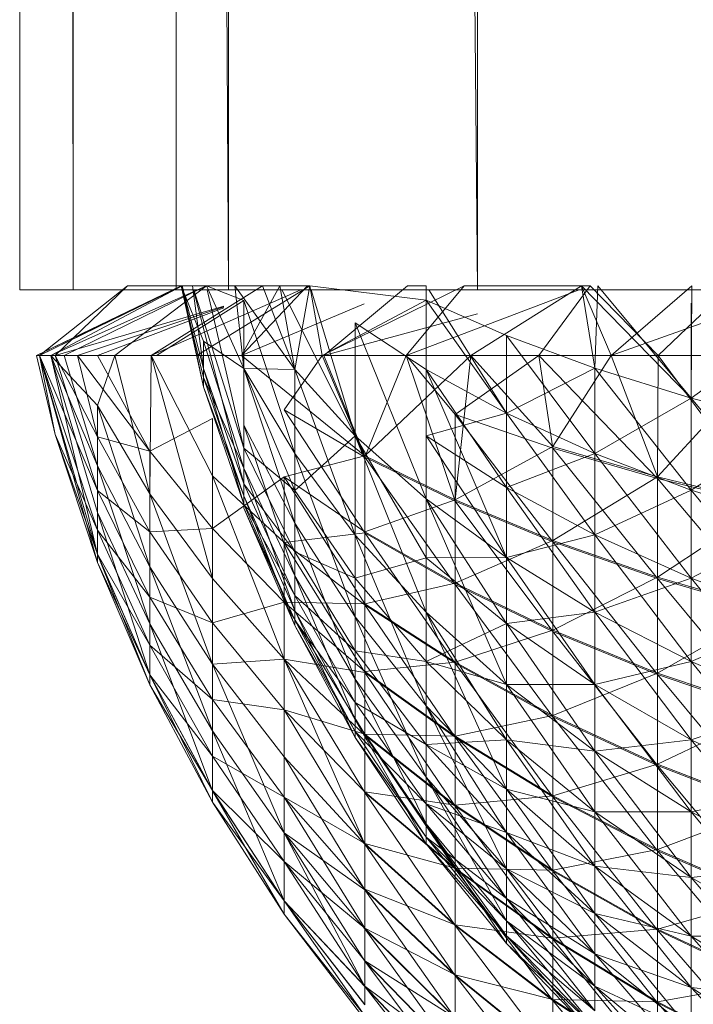
# Model space of a CAD drawing. Units: inches. Extents: x 0 to 6720, y 0 to 4752.
# Drawn here: x 1930 to 1943, y 1838 to 1857 of the extents above; entities that cross this region are included whole.
import ezdxf

# ---------------------------------------------------------------- set-up
doc = ezdxf.new("R2010")
doc.units = ezdxf.units.IN
doc.header["$MEASUREMENT"] = 0

msp = doc.modelspace()

# ---------------------------------------------------------------- linework, layer by layer
at = {"lineweight": 9}
for p, q in [((1930.177, 1890.387), (1930.177, 1852.099)), ((1931.136, 1890.387), (1931.212, 1852.099)), ((1931.212, 1890.387), (1931.212, 1852.099)), ((1933.2, 1890.387), (1933.2, 1852.099)), ((1933.993, 1890.387), (1934.211, 1852.099)), ((1934.211, 1890.387), (1934.211, 1852.099)), ((1938.664, 1890.387), (1939.013, 1852.099)), ((1939.013, 1890.387), (1939.013, 1852.099)), ((1933.293, 1852.178), (1930.502, 1850.836)), ((1933.293, 1852.178), (1930.56, 1850.836)), ((1932.258, 1852.178), (1930.56, 1850.836)), ((1933.316, 1852.178), (1930.56, 1850.836)), ((1933.781, 1852.178), (1930.781, 1850.836)), ((1933.316, 1852.178), (1930.781, 1850.836)), ((1932.258, 1852.178), (1930.863, 1850.836)), ((1933.781, 1852.178), (1931.037, 1850.836)), ((1933.781, 1852.178), (1932.014, 1850.836)), ((1933.293, 1852.178), (1932.258, 1852.178)), ((1934.863, 1852.178), (1932.712, 1850.836)), ((1933.316, 1852.178), (1933.293, 1852.178)), ((1933.723, 1850.228), (1933.293, 1852.178)), ((1933.293, 1852.178), (1933.723, 1851.107)), ((1933.723, 1850.407), (1933.293, 1852.178)), ((1933.723, 1850.583), (1933.316, 1852.178)), ((1933.781, 1852.178), (1933.316, 1852.178)), ((1933.316, 1852.178), (1933.723, 1850.228)), ((1933.514, 1852.178), (1933.723, 1850.583)), ((1933.781, 1852.178), (1933.514, 1852.178)), ((1935.781, 1852.178), (1933.595, 1850.836)), ((1934.502, 1850.581), (1933.781, 1852.178)), ((1934.863, 1852.178), (1933.781, 1852.178)), ((1933.781, 1852.178), (1934.502, 1851.898)), ((1934.502, 1850.581), (1933.781, 1852.178)), ((1934.328, 1852.178), (1934.502, 1850.581)), ((1934.863, 1852.178), (1934.328, 1852.178)), ((1935.49, 1850.561), (1934.328, 1852.178)), ((1935.2, 1852.178), (1934.456, 1850.836)), ((1935.735, 1852.178), (1934.456, 1850.836)), ((1935.781, 1852.178), (1934.863, 1852.178)), ((1934.863, 1852.178), (1935.49, 1850.561)), ((1935.49, 1850.561), (1935.2, 1852.178)), ((1935.781, 1852.178), (1935.49, 1850.561)), ((1938.025, 1851.902), (1935.781, 1852.178)), ((1935.781, 1852.178), (1936.014, 1850.836)), ((1938.758, 1852.178), (1936.014, 1850.836)), ((1937.665, 1852.178), (1936.049, 1850.836)), ((1938.758, 1852.178), (1937.641, 1850.836)), ((1938.025, 1852.178), (1937.665, 1852.178)), ((1938.025, 1850.563), (1938.025, 1852.178)), ((1941.188, 1852.178), (1938.758, 1852.178)), ((1941.025, 1852.178), (1938.886, 1850.836)), ((1941.188, 1852.178), (1940.199, 1850.836)), ((1941.281, 1850.586), (1941.025, 1852.178)), ((1941.025, 1852.178), (1943.141, 1850.01)), ((1941.025, 1852.178), (1941.595, 1850.836)), ((1941.188, 1852.178), (1942.502, 1850.836)), ((1941.281, 1850.586), (1941.339, 1852.178)), ((1941.339, 1852.178), (1943.141, 1850.01)), ((1943.153, 1852.178), (1941.595, 1850.836)), ((1943.909, 1852.178), (1942.502, 1850.836)), ((1943.153, 1852.178), (1943.141, 1850.01)), ((1931.212, 1852.099), (1930.177, 1852.099)), ((1930.177, 1852.099), (1931.212, 1852.099)), ((1933.2, 1852.122), (1930.502, 1850.836)), ((1934.211, 1852.099), (1931.212, 1852.099)), ((1935.602, 1852.099), (1932.712, 1850.836)), ((1934.118, 1852.099), (1933.2, 1852.099)), ((1933.2, 1852.099), (1934.118, 1852.099)), ((1933.534, 1852.099), (1934.502, 1848.355)), ((1933.539, 1852.099), (1934.502, 1849.042)), ((1933.799, 1852.099), (1934.502, 1849.042)), ((1934.118, 1852.099), (1936.828, 1852.099)), ((1939.013, 1852.099), (1934.211, 1852.099)), ((1935.239, 1852.099), (1936.653, 1849.281)), ((1935.805, 1852.099), (1936.653, 1849.281)), ((1940.98, 1852.099), (1937.641, 1850.836)), ((1938.075, 1852.099), (1939.572, 1849.722)), ((1945.246, 1852.099), (1939.013, 1852.099)), ((1945.152, 1852.099), (1941.595, 1850.836)), ((1934.118, 1851.786), (1930.863, 1850.836)), ((1934.118, 1851.771), (1931.293, 1850.836)), ((1934.502, 1851.898), (1932.816, 1850.836)), ((1936.828, 1851.828), (1934.456, 1850.836)), ((1934.502, 1851.898), (1935.49, 1848.94)), ((1934.502, 1850.581), (1934.502, 1851.898)), ((1938.025, 1851.902), (1936.014, 1850.836)), ((1939.572, 1851.217), (1938.025, 1851.902)), ((1938.025, 1851.902), (1939.572, 1849.722)), ((1943.141, 1851.846), (1943.141, 1850.01)), ((1934.118, 1851.754), (1931.677, 1850.836)), ((1939.013, 1851.636), (1936.049, 1850.836)), ((1936.653, 1851.462), (1938.025, 1850.563)), ((1936.653, 1851.462), (1938.025, 1848.068)), ((1936.653, 1851.462), (1936.653, 1849.281)), ((1945.141, 1851.455), (1943.141, 1850.01)), ((1941.281, 1850.586), (1939.572, 1851.217)), ((1939.572, 1851.217), (1939.572, 1849.722)), ((1939.572, 1851.217), (1941.281, 1850.586)), ((1939.572, 1851.217), (1941.281, 1848.944)), ((1939.572, 1851.217), (1939.572, 1849.722)), ((1933.723, 1851.107), (1934.502, 1850.581)), ((1933.723, 1851.107), (1934.502, 1848.662)), ((1933.723, 1850.407), (1933.723, 1851.107)), ((1930.56, 1850.836), (1930.502, 1850.836)), ((1930.502, 1850.836), (1930.863, 1849.307)), ((1930.502, 1850.836), (1930.56, 1850.836)), ((1930.56, 1850.836), (1930.863, 1849.307)), ((1930.863, 1850.836), (1930.56, 1850.836)), ((1930.56, 1850.836), (1931.677, 1848.228)), ((1930.56, 1850.836), (1931.677, 1847.465)), ((1930.56, 1850.836), (1930.781, 1850.836)), ((1930.56, 1850.836), (1930.863, 1849.307)), ((1930.56, 1850.836), (1931.677, 1846.84)), ((1930.56, 1850.836), (1931.677, 1846.996)), ((1930.781, 1850.836), (1931.677, 1848.706)), ((1930.781, 1850.836), (1931.677, 1849.866)), ((1930.781, 1850.836), (1931.677, 1848.706)), ((1931.037, 1850.836), (1930.781, 1850.836)), ((1930.781, 1850.836), (1931.677, 1847.805)), ((1930.781, 1850.836), (1931.677, 1846.996)), ((1930.863, 1850.836), (1931.293, 1850.836)), ((1930.863, 1850.836), (1931.677, 1849.265)), ((1930.863, 1850.836), (1931.677, 1848.228)), ((1932.014, 1850.836), (1931.037, 1850.836)), ((1931.037, 1850.836), (1931.677, 1848.706)), ((1931.677, 1850.836), (1931.293, 1850.836)), ((1931.293, 1850.836), (1932.688, 1848.99)), ((1931.293, 1850.836), (1931.677, 1849.265)), ((1932.014, 1850.836), (1931.677, 1849.866)), ((1931.677, 1850.836), (1932.816, 1850.836)), ((1931.677, 1850.836), (1932.688, 1848.99)), ((1932.014, 1850.836), (1932.712, 1850.836)), ((1932.014, 1850.836), (1932.688, 1848.165)), ((1932.712, 1850.836), (1932.688, 1848.165)), ((1932.712, 1850.836), (1933.595, 1850.836)), ((1932.712, 1850.836), (1933.897, 1848.508)), ((1932.712, 1850.836), (1933.897, 1846.529)), ((1934.456, 1850.836), (1932.816, 1850.836)), ((1933.595, 1850.836), (1936.014, 1850.836)), ((1934.456, 1850.836), (1936.839, 1848.894)), ((1934.456, 1850.836), (1936.049, 1850.836)), ((1936.014, 1850.836), (1935.281, 1849.783)), ((1936.014, 1850.836), (1937.641, 1850.836)), ((1936.014, 1850.836), (1936.839, 1848.871)), ((1938.886, 1850.836), (1936.049, 1850.836)), ((1936.049, 1850.836), (1936.839, 1848.894)), ((1938.886, 1850.836), (1936.839, 1848.894)), ((1937.641, 1850.836), (1936.839, 1848.871)), ((1937.641, 1850.836), (1940.199, 1850.836)), ((1937.641, 1850.836), (1938.583, 1849.694)), ((1937.641, 1850.836), (1938.583, 1848.02)), ((1940.199, 1850.836), (1938.583, 1849.694)), ((1938.886, 1850.836), (1938.583, 1848.046)), ((1941.595, 1850.836), (1938.886, 1850.836)), ((1938.886, 1850.836), (1940.467, 1849.076)), ((1940.199, 1850.836), (1942.502, 1850.836)), ((1940.199, 1850.836), (1940.467, 1849.047)), ((1940.199, 1850.836), (1942.49, 1848.461)), ((1941.595, 1850.836), (1940.467, 1849.076)), ((1944.641, 1850.836), (1941.595, 1850.836)), ((1941.595, 1850.836), (1942.49, 1848.491)), ((1944.641, 1850.836), (1942.49, 1848.491)), ((1942.502, 1850.836), (1942.49, 1848.461)), ((1942.502, 1850.836), (1944.664, 1850.836)), ((1942.502, 1850.836), (1944.641, 1847.939)), ((1933.723, 1850.583), (1934.502, 1847.966)), ((1933.723, 1850.583), (1934.502, 1848.355)), ((1933.723, 1850.583), (1933.723, 1850.228)), ((1934.502, 1850.581), (1935.49, 1848.94)), ((1934.502, 1850.581), (1935.49, 1847.598)), ((1934.502, 1850.581), (1934.502, 1849.491)), ((1935.49, 1850.561), (1934.502, 1850.581)), ((1934.502, 1850.581), (1935.49, 1848.231)), ((1934.502, 1850.581), (1934.502, 1849.042)), ((1935.49, 1850.561), (1936.653, 1849.281)), ((1935.49, 1850.561), (1936.653, 1847.369)), ((1935.49, 1850.561), (1935.49, 1848.94)), ((1935.49, 1850.561), (1936.653, 1849.281)), ((1935.49, 1850.561), (1935.49, 1848.231)), ((1938.025, 1850.563), (1938.025, 1848.068)), ((1938.025, 1850.563), (1939.572, 1849.722)), ((1938.025, 1850.563), (1939.572, 1848.289)), ((1938.025, 1850.563), (1939.572, 1846.932)), ((1941.281, 1850.586), (1939.572, 1849.722)), ((1941.281, 1850.586), (1943.141, 1850.01)), ((1941.281, 1850.586), (1941.281, 1848.944)), ((1941.281, 1850.586), (1943.141, 1850.01)), ((1941.281, 1850.586), (1943.141, 1848.236)), ((1941.281, 1850.586), (1941.281, 1848.944)), ((1933.723, 1850.407), (1934.502, 1848.662)), ((1933.723, 1850.407), (1934.502, 1848.122)), ((1933.723, 1850.228), (1933.723, 1850.407)), ((1933.723, 1850.228), (1934.502, 1848.122)), ((1933.723, 1850.228), (1934.502, 1847.966)), ((1931.677, 1848.706), (1931.677, 1849.866)), ((1931.677, 1849.866), (1932.688, 1848.165)), ((1931.677, 1849.866), (1932.688, 1846.752)), ((1943.141, 1850.01), (1941.281, 1848.944)), ((1943.141, 1850.01), (1945.141, 1849.496)), ((1943.141, 1850.01), (1943.141, 1848.236)), ((1945.141, 1849.496), (1943.141, 1850.01)), ((1943.141, 1850.01), (1945.141, 1847.603)), ((1943.141, 1850.01), (1943.141, 1848.236)), ((1935.281, 1849.783), (1936.839, 1847.408)), ((1935.281, 1849.783), (1936.839, 1848.871)), ((1939.572, 1849.722), (1938.025, 1849.282)), ((1938.583, 1849.694), (1940.467, 1849.047)), ((1938.583, 1849.694), (1938.583, 1848.02)), ((1938.583, 1849.694), (1940.467, 1847.238)), ((1941.281, 1848.944), (1939.572, 1849.722)), ((1939.572, 1849.722), (1941.281, 1847.371)), ((1939.572, 1849.722), (1939.572, 1848.289)), ((1941.281, 1848.944), (1939.572, 1849.722)), ((1939.572, 1849.722), (1939.572, 1848.289)), ((1933.897, 1849.618), (1932.688, 1848.99)), ((1933.897, 1849.618), (1933.897, 1847.497)), ((1935.49, 1847.598), (1934.502, 1849.491)), ((1934.502, 1849.491), (1935.49, 1846.579)), ((1934.502, 1849.491), (1934.502, 1848.662)), ((1945.141, 1849.496), (1943.141, 1848.236)), ((1930.863, 1849.307), (1931.677, 1846.84)), ((1930.863, 1849.307), (1931.677, 1847.465)), ((1930.863, 1849.307), (1931.677, 1846.998)), ((1931.677, 1849.265), (1932.688, 1847.432)), ((1931.677, 1849.265), (1931.677, 1848.228)), ((1932.688, 1848.99), (1931.677, 1849.265)), ((1936.653, 1849.281), (1935.49, 1848.231)), ((1936.653, 1849.281), (1936.653, 1847.369)), ((1936.653, 1849.281), (1938.025, 1846.931)), ((1938.025, 1848.068), (1936.653, 1849.281)), ((1936.653, 1849.281), (1938.025, 1845.881)), ((1936.653, 1849.281), (1936.653, 1846.534)), ((1938.025, 1849.282), (1939.572, 1846.932)), ((1939.572, 1848.289), (1938.025, 1849.282)), ((1932.688, 1848.99), (1933.897, 1847.497)), ((1932.688, 1848.99), (1932.688, 1847.432)), ((1934.502, 1848.355), (1934.502, 1849.042)), ((1935.49, 1848.231), (1934.502, 1849.042)), ((1935.49, 1847.046), (1934.502, 1849.042)), ((1935.49, 1848.94), (1935.49, 1847.598)), ((1936.653, 1847.369), (1935.49, 1848.94)), ((1935.49, 1848.94), (1936.653, 1845.787)), ((1940.467, 1849.076), (1938.583, 1848.046)), ((1941.281, 1848.944), (1939.572, 1848.289)), ((1942.49, 1848.491), (1940.467, 1849.076)), ((1940.467, 1849.076), (1940.467, 1847.265)), ((1940.467, 1849.047), (1942.49, 1848.461)), ((1940.467, 1849.047), (1940.467, 1847.238)), ((1940.467, 1849.047), (1942.49, 1846.529)), ((1943.141, 1848.236), (1941.281, 1848.944)), ((1941.281, 1848.944), (1943.141, 1846.537)), ((1941.281, 1848.944), (1941.281, 1847.371)), ((1943.141, 1848.236), (1941.281, 1848.944)), ((1941.281, 1848.944), (1941.281, 1847.371)), ((1936.839, 1848.894), (1935.281, 1848.491)), ((1936.839, 1848.894), (1938.583, 1848.046)), ((1936.839, 1848.894), (1936.839, 1847.43)), ((1936.839, 1848.871), (1938.583, 1848.02)), ((1936.839, 1848.871), (1936.839, 1847.408)), ((1936.839, 1848.871), (1938.583, 1846.417)), ((1931.677, 1848.706), (1931.677, 1847.805)), ((1931.677, 1848.706), (1932.688, 1845.654)), ((1931.677, 1848.706), (1932.688, 1846.752)), ((1935.49, 1846.579), (1934.502, 1848.662)), ((1934.502, 1848.662), (1935.49, 1845.914)), ((1934.502, 1848.662), (1934.502, 1848.122)), ((1933.897, 1848.508), (1935.281, 1847.227)), ((1933.897, 1848.508), (1933.897, 1846.529)), ((1933.897, 1848.508), (1935.281, 1844.973)), ((1935.281, 1848.491), (1933.897, 1847.497)), ((1934.502, 1847.966), (1934.502, 1848.355)), ((1935.49, 1846.201), (1934.502, 1848.355)), ((1934.502, 1848.355), (1935.49, 1847.046)), ((1935.281, 1848.491), (1936.839, 1847.43)), ((1935.281, 1848.491), (1936.839, 1846.04)), ((1935.281, 1848.491), (1935.281, 1846.075)), ((1942.49, 1848.491), (1940.467, 1847.265)), ((1942.49, 1848.491), (1944.641, 1847.972)), ((1942.49, 1848.491), (1942.49, 1846.558)), ((1942.49, 1848.461), (1944.641, 1847.939)), ((1942.49, 1848.461), (1942.49, 1846.529)), ((1942.49, 1848.461), (1944.641, 1845.898)), ((1932.688, 1847.432), (1931.677, 1848.228)), ((1931.677, 1848.228), (1932.688, 1846.17)), ((1931.677, 1848.228), (1931.677, 1847.465)), ((1932.688, 1848.165), (1933.897, 1846.529)), ((1932.688, 1848.165), (1932.688, 1846.752)), ((1932.688, 1848.165), (1933.897, 1844.874)), ((1936.653, 1846.534), (1935.49, 1848.231)), ((1935.49, 1848.231), (1935.49, 1847.046)), ((1941.281, 1847.371), (1939.572, 1848.289)), ((1939.572, 1848.289), (1941.281, 1845.882)), ((1939.572, 1848.289), (1939.572, 1846.932)), ((1941.281, 1847.371), (1939.572, 1848.289)), ((1939.572, 1848.289), (1939.572, 1846.932)), ((1943.141, 1848.236), (1941.281, 1847.371)), ((1945.141, 1847.603), (1943.141, 1848.236)), ((1943.141, 1848.236), (1945.141, 1845.791)), ((1943.141, 1848.236), (1943.141, 1846.537)), ((1945.141, 1847.603), (1943.141, 1848.236)), ((1943.141, 1848.236), (1943.141, 1846.537)), ((1935.49, 1845.914), (1934.502, 1848.122)), ((1934.502, 1848.122), (1935.49, 1845.625)), ((1934.502, 1848.122), (1934.502, 1847.887)), ((1934.502, 1847.887), (1934.502, 1847.966)), ((1935.49, 1845.723), (1934.502, 1847.966)), ((1934.502, 1847.966), (1935.49, 1846.201)), ((1938.583, 1848.046), (1936.839, 1847.43)), ((1939.572, 1846.932), (1938.025, 1848.068)), ((1938.025, 1848.068), (1939.572, 1845.662)), ((1938.025, 1848.068), (1939.572, 1844.487)), ((1938.025, 1848.068), (1938.025, 1845.881)), ((1938.583, 1848.046), (1940.467, 1847.265)), ((1938.583, 1848.046), (1938.583, 1846.441)), ((1938.583, 1848.02), (1940.467, 1847.238)), ((1938.583, 1848.02), (1938.583, 1846.417)), ((1938.583, 1848.02), (1940.467, 1845.505)), ((1944.641, 1847.972), (1942.49, 1846.558)), ((1931.677, 1847.805), (1932.688, 1845.654)), ((1931.677, 1847.805), (1931.677, 1846.996)), ((1931.677, 1847.805), (1932.688, 1844.669)), ((1935.49, 1845.625), (1934.502, 1847.887)), ((1934.502, 1847.887), (1935.49, 1845.723)), ((1936.653, 1845.787), (1935.49, 1847.598)), ((1935.49, 1847.598), (1936.653, 1844.585)), ((1935.49, 1847.598), (1935.49, 1846.579)), ((1945.141, 1847.603), (1943.141, 1846.537)), ((1932.688, 1846.17), (1931.677, 1847.465)), ((1931.677, 1847.465), (1932.688, 1845.242)), ((1931.677, 1847.465), (1931.677, 1846.998)), ((1933.897, 1847.497), (1932.688, 1847.432)), ((1932.688, 1847.432), (1933.897, 1845.671)), ((1932.688, 1847.432), (1932.688, 1846.17)), ((1933.897, 1847.497), (1935.281, 1846.075)), ((1933.897, 1847.497), (1933.897, 1845.671)), ((1936.839, 1847.408), (1935.281, 1847.227)), ((1936.839, 1847.43), (1938.583, 1846.441)), ((1936.839, 1847.43), (1936.839, 1846.04)), ((1936.839, 1847.408), (1938.583, 1846.417)), ((1936.839, 1847.408), (1936.839, 1846.02)), ((1936.839, 1847.408), (1938.583, 1844.895)), ((1935.281, 1847.227), (1936.839, 1846.02)), ((1935.281, 1847.227), (1935.281, 1844.973)), ((1935.281, 1847.227), (1936.839, 1844.716)), ((1938.025, 1845.881), (1936.653, 1847.369)), ((1936.653, 1847.369), (1938.025, 1844.07)), ((1936.653, 1847.369), (1936.653, 1845.787)), ((1940.467, 1847.265), (1938.583, 1846.441)), ((1941.281, 1847.371), (1939.572, 1846.932)), ((1940.467, 1847.265), (1942.49, 1846.558)), ((1940.467, 1847.265), (1940.467, 1845.531)), ((1940.467, 1847.238), (1942.49, 1846.529)), ((1940.467, 1847.238), (1940.467, 1845.505)), ((1940.467, 1847.238), (1942.49, 1844.678)), ((1943.141, 1846.537), (1941.281, 1847.371)), ((1941.281, 1847.371), (1943.141, 1844.926)), ((1941.281, 1847.371), (1941.281, 1845.882)), ((1943.141, 1846.537), (1941.281, 1847.371)), ((1941.281, 1847.371), (1941.281, 1845.882)), ((1935.49, 1846.201), (1935.49, 1847.046)), ((1936.653, 1846.534), (1935.49, 1847.046)), ((1936.653, 1845.135), (1935.49, 1847.046)), ((1932.688, 1845.242), (1931.677, 1846.998)), ((1931.677, 1846.998), (1932.688, 1844.673)), ((1931.677, 1846.998), (1931.677, 1846.84)), ((1931.677, 1846.84), (1931.677, 1846.996)), ((1932.688, 1844.48), (1931.677, 1846.996)), ((1931.677, 1846.996), (1932.688, 1844.669)), ((1932.688, 1844.673), (1931.677, 1846.84)), ((1931.677, 1846.84), (1932.688, 1844.48)), ((1936.653, 1846.534), (1938.025, 1846.931)), ((1939.572, 1846.932), (1938.025, 1846.931)), ((1938.025, 1844.925), (1938.025, 1846.931)), ((1939.572, 1845.662), (1938.025, 1846.931)), ((1941.281, 1845.882), (1939.572, 1846.932)), ((1939.572, 1846.932), (1941.281, 1844.487)), ((1939.572, 1846.932), (1939.572, 1845.662)), ((1941.281, 1845.882), (1939.572, 1846.932)), ((1939.572, 1846.932), (1939.572, 1845.662)), ((1932.688, 1845.654), (1932.688, 1846.752)), ((1933.897, 1843.589), (1932.688, 1846.752)), ((1932.688, 1846.752), (1933.897, 1844.874)), ((1933.897, 1846.529), (1935.281, 1844.973)), ((1933.897, 1846.529), (1933.897, 1844.874)), ((1936.653, 1844.585), (1935.49, 1846.579)), ((1935.49, 1846.579), (1936.653, 1843.8)), ((1935.49, 1846.579), (1935.49, 1845.914)), ((1938.025, 1844.925), (1936.653, 1846.534)), ((1936.653, 1846.534), (1936.653, 1845.135)), ((1942.49, 1846.558), (1940.467, 1845.531)), ((1943.141, 1846.537), (1941.281, 1845.882)), ((1942.49, 1846.558), (1944.641, 1845.93)), ((1942.49, 1846.558), (1942.49, 1844.706)), ((1942.49, 1846.529), (1944.641, 1845.898)), ((1942.49, 1846.529), (1942.49, 1844.678)), ((1942.49, 1846.529), (1944.641, 1843.944)), ((1945.141, 1845.791), (1943.141, 1846.537)), ((1943.141, 1846.537), (1945.141, 1844.073)), ((1943.141, 1846.537), (1943.141, 1844.926)), ((1945.141, 1845.791), (1943.141, 1846.537)), ((1943.141, 1846.537), (1943.141, 1844.926)), ((1938.583, 1846.441), (1936.839, 1846.04)), ((1938.583, 1846.441), (1940.467, 1845.531)), ((1938.583, 1846.441), (1938.583, 1844.917)), ((1938.583, 1846.417), (1940.467, 1845.505)), ((1938.583, 1846.417), (1938.583, 1844.895)), ((1938.583, 1846.417), (1940.467, 1843.859)), ((1932.688, 1846.17), (1933.897, 1844.193)), ((1932.688, 1846.17), (1932.688, 1845.242)), ((1933.897, 1845.671), (1932.688, 1846.17)), ((1935.281, 1846.075), (1933.897, 1845.671)), ((1935.281, 1846.075), (1936.839, 1843.524)), ((1935.281, 1846.075), (1935.281, 1843.995)), ((1936.839, 1846.04), (1935.281, 1846.075)), ((1935.281, 1846.075), (1936.839, 1844.735)), ((1935.49, 1845.723), (1935.49, 1846.201)), ((1936.653, 1844.138), (1935.49, 1846.201)), ((1935.49, 1846.201), (1936.653, 1845.135)), ((1936.653, 1843.8), (1935.49, 1845.914)), ((1935.49, 1845.914), (1936.653, 1843.46)), ((1935.49, 1845.914), (1935.49, 1845.625)), ((1936.839, 1846.04), (1938.583, 1844.917)), ((1936.839, 1846.04), (1936.839, 1844.735)), ((1936.839, 1846.02), (1938.583, 1844.895)), ((1936.839, 1846.02), (1936.839, 1844.716)), ((1936.839, 1846.02), (1938.583, 1843.465)), ((1938.025, 1845.881), (1938.025, 1844.07)), ((1939.572, 1844.487), (1938.025, 1845.881)), ((1938.025, 1845.881), (1939.572, 1843.418)), ((1938.025, 1845.881), (1939.572, 1842.463)), ((1941.281, 1845.882), (1939.572, 1845.662)), ((1943.141, 1844.926), (1941.281, 1845.882)), ((1941.281, 1845.882), (1943.141, 1843.419)), ((1941.281, 1845.882), (1941.281, 1844.487)), ((1943.141, 1844.926), (1941.281, 1845.882)), ((1941.281, 1845.882), (1941.281, 1844.487)), ((1944.641, 1845.93), (1942.49, 1844.706)), ((1935.49, 1845.625), (1935.49, 1845.723)), ((1936.653, 1843.574), (1935.49, 1845.723)), ((1935.49, 1845.723), (1936.653, 1844.138)), ((1938.025, 1844.07), (1936.653, 1845.787)), ((1936.653, 1845.787), (1938.025, 1842.694)), ((1936.653, 1845.787), (1936.653, 1844.585)), ((1945.141, 1845.791), (1943.141, 1844.926)), ((1932.688, 1845.654), (1933.897, 1843.589)), ((1932.688, 1845.654), (1932.688, 1844.669)), ((1932.688, 1845.654), (1933.897, 1842.434)), ((1933.897, 1845.671), (1935.281, 1843.995)), ((1933.897, 1845.671), (1933.897, 1844.193)), ((1936.653, 1843.46), (1935.49, 1845.625)), ((1935.49, 1845.625), (1936.653, 1843.574)), ((1938.025, 1844.925), (1939.572, 1845.662)), ((1940.467, 1845.531), (1938.583, 1844.917)), ((1941.281, 1844.487), (1939.572, 1845.662)), ((1939.572, 1845.662), (1941.281, 1843.198)), ((1939.572, 1845.662), (1939.572, 1844.487)), ((1939.572, 1844.487), (1939.572, 1845.662)), ((1941.281, 1844.487), (1939.572, 1845.662)), ((1940.467, 1845.531), (1942.49, 1844.706)), ((1940.467, 1845.531), (1940.467, 1843.884)), ((1940.467, 1845.505), (1942.49, 1844.678)), ((1940.467, 1845.505), (1940.467, 1843.859)), ((1940.467, 1845.505), (1942.49, 1842.921)), ((1933.897, 1844.193), (1932.688, 1845.242)), ((1932.688, 1845.242), (1933.897, 1843.104)), ((1932.688, 1845.242), (1932.688, 1844.673)), ((1936.653, 1844.138), (1936.653, 1845.135)), ((1938.025, 1844.925), (1936.653, 1845.135)), ((1938.025, 1843.324), (1936.653, 1845.135)), ((1935.281, 1844.973), (1933.897, 1844.874)), ((1935.281, 1844.973), (1936.839, 1843.505)), ((1935.281, 1844.973), (1936.839, 1844.716)), ((1935.281, 1844.973), (1935.281, 1843.087)), ((1935.281, 1844.973), (1936.839, 1841.402)), ((1935.281, 1844.973), (1936.839, 1842.399)), ((1939.572, 1843.418), (1938.025, 1844.925)), ((1939.572, 1844.487), (1938.025, 1844.925)), ((1938.025, 1844.925), (1938.025, 1843.324)), ((1943.141, 1844.926), (1941.281, 1844.487)), ((1945.141, 1844.073), (1943.141, 1844.926)), ((1943.141, 1844.926), (1945.141, 1842.465)), ((1943.141, 1844.926), (1943.141, 1843.419)), ((1945.141, 1844.073), (1943.141, 1844.926)), ((1943.141, 1844.926), (1943.141, 1843.419)), ((1933.897, 1843.589), (1933.897, 1844.874)), ((1935.281, 1841.623), (1933.897, 1844.874)), ((1933.897, 1844.874), (1935.281, 1843.087)), ((1938.583, 1844.917), (1936.839, 1844.735)), ((1936.839, 1844.735), (1938.583, 1843.486)), ((1936.839, 1844.735), (1936.839, 1843.524)), ((1938.583, 1844.917), (1940.467, 1843.884)), ((1938.583, 1844.917), (1938.583, 1843.486)), ((1938.583, 1844.895), (1940.467, 1843.859)), ((1938.583, 1844.895), (1938.583, 1843.465)), ((1938.583, 1844.895), (1940.467, 1842.314)), ((1933.897, 1843.104), (1932.688, 1844.673)), ((1932.688, 1844.673), (1933.897, 1842.438)), ((1932.688, 1844.673), (1932.688, 1844.48)), ((1932.688, 1844.48), (1932.688, 1844.669)), ((1933.897, 1842.213), (1932.688, 1844.669)), ((1932.688, 1844.669), (1933.897, 1842.434)), ((1938.025, 1842.694), (1936.653, 1844.585)), ((1936.653, 1844.585), (1938.025, 1841.798)), ((1936.653, 1844.585), (1936.653, 1843.8)), ((1936.839, 1843.505), (1936.839, 1844.716)), ((1936.839, 1844.716), (1938.583, 1842.139)), ((1936.839, 1844.716), (1938.583, 1843.465)), ((1942.49, 1844.706), (1940.467, 1843.884)), ((1942.49, 1844.706), (1944.641, 1843.973)), ((1942.49, 1844.706), (1942.49, 1842.947)), ((1942.49, 1844.678), (1944.641, 1843.944)), ((1942.49, 1844.678), (1942.49, 1842.921)), ((1942.49, 1844.678), (1944.641, 1842.088)), ((1933.897, 1842.438), (1932.688, 1844.48)), ((1932.688, 1844.48), (1933.897, 1842.213)), ((1941.281, 1843.198), (1939.572, 1844.487)), ((1939.572, 1844.487), (1941.281, 1842.024)), ((1939.572, 1844.487), (1939.572, 1843.418)), ((1941.281, 1843.198), (1939.572, 1844.487)), ((1939.572, 1843.418), (1939.572, 1844.487)), ((1939.572, 1844.487), (1941.281, 1844.487)), ((1943.141, 1843.419), (1941.281, 1844.487)), ((1941.281, 1844.487), (1943.141, 1842.025)), ((1941.281, 1844.487), (1941.281, 1843.198)), ((1941.281, 1843.198), (1941.281, 1844.487)), ((1943.141, 1843.419), (1941.281, 1844.487)), ((1935.281, 1843.995), (1933.897, 1844.193)), ((1933.897, 1844.193), (1935.281, 1842.311)), ((1933.897, 1844.193), (1933.897, 1843.104)), ((1936.839, 1843.524), (1935.281, 1843.995)), ((1935.281, 1843.995), (1936.839, 1841.417)), ((1935.281, 1843.995), (1935.281, 1842.311)), ((1935.281, 1843.995), (1936.839, 1842.415)), ((1936.653, 1843.574), (1936.653, 1844.138)), ((1938.025, 1842.184), (1936.653, 1844.138)), ((1936.653, 1844.138), (1938.025, 1843.324)), ((1938.025, 1844.07), (1938.025, 1842.694)), ((1939.572, 1842.463), (1938.025, 1844.07)), ((1938.025, 1844.07), (1939.572, 1841.629)), ((1938.025, 1844.07), (1939.572, 1840.925)), ((1944.641, 1843.973), (1942.49, 1842.947)), ((1945.141, 1844.073), (1943.141, 1843.419)), ((1938.025, 1841.798), (1936.653, 1843.8)), ((1936.653, 1843.8), (1938.025, 1841.408)), ((1936.653, 1843.8), (1936.653, 1843.46)), ((1940.467, 1843.884), (1938.583, 1843.486)), ((1940.467, 1843.884), (1942.49, 1842.947)), ((1940.467, 1843.884), (1940.467, 1842.338)), ((1940.467, 1843.859), (1942.49, 1842.921)), ((1940.467, 1843.859), (1940.467, 1842.314)), ((1940.467, 1843.859), (1942.49, 1841.272)), ((1933.897, 1843.589), (1935.281, 1841.623)), ((1933.897, 1843.589), (1933.897, 1842.434)), ((1933.897, 1843.589), (1935.281, 1840.307)), ((1936.653, 1843.46), (1936.653, 1843.574)), ((1938.025, 1841.538), (1936.653, 1843.574)), ((1936.653, 1843.574), (1938.025, 1842.184)), ((1938.025, 1841.408), (1936.653, 1843.46)), ((1936.653, 1843.46), (1938.025, 1841.538)), ((1938.583, 1843.486), (1936.839, 1843.524)), ((1936.839, 1843.524), (1938.583, 1842.158)), ((1936.839, 1843.524), (1936.839, 1842.415)), ((1936.839, 1843.505), (1938.583, 1842.139)), ((1936.839, 1843.505), (1936.839, 1842.399)), ((1936.839, 1843.505), (1938.583, 1840.924)), ((1939.572, 1843.418), (1938.025, 1843.324)), ((1938.583, 1843.486), (1940.467, 1842.338)), ((1938.583, 1843.486), (1938.583, 1842.158)), ((1938.583, 1842.139), (1938.583, 1843.465)), ((1938.583, 1843.465), (1940.467, 1840.881)), ((1938.583, 1843.465), (1940.467, 1842.314)), ((1941.281, 1842.024), (1939.572, 1843.418)), ((1939.572, 1843.418), (1941.281, 1840.977)), ((1939.572, 1843.418), (1939.572, 1842.463)), ((1941.281, 1842.024), (1939.572, 1843.418)), ((1941.281, 1843.198), (1939.572, 1843.418)), ((1939.572, 1843.418), (1939.572, 1842.463)), ((1941.281, 1843.198), (1943.141, 1843.419)), ((1945.141, 1842.465), (1943.141, 1843.419)), ((1943.141, 1843.419), (1945.141, 1840.978)), ((1943.141, 1843.419), (1943.141, 1842.025)), ((1943.141, 1842.025), (1943.141, 1843.419)), ((1945.141, 1842.465), (1943.141, 1843.419)), ((1938.025, 1842.184), (1938.025, 1843.324)), ((1939.572, 1841.629), (1938.025, 1843.324)), ((1938.025, 1843.324), (1939.572, 1842.463)), ((1935.281, 1842.311), (1933.897, 1843.104)), ((1933.897, 1843.104), (1935.281, 1841.07)), ((1933.897, 1843.104), (1933.897, 1842.438)), ((1935.281, 1841.623), (1935.281, 1843.087)), ((1936.839, 1840.523), (1935.281, 1843.087)), ((1935.281, 1843.087), (1936.839, 1841.402)), ((1943.141, 1842.025), (1941.281, 1843.198)), ((1941.281, 1843.198), (1943.141, 1840.757)), ((1941.281, 1843.198), (1941.281, 1842.024)), ((1943.141, 1842.025), (1941.281, 1843.198)), ((1941.281, 1842.024), (1941.281, 1843.198)), ((1942.49, 1842.947), (1940.467, 1842.338)), ((1942.49, 1842.947), (1944.641, 1842.116)), ((1942.49, 1842.947), (1942.49, 1841.297)), ((1942.49, 1842.921), (1944.641, 1842.088)), ((1942.49, 1842.921), (1942.49, 1841.272)), ((1942.49, 1842.921), (1944.641, 1840.344)), ((1938.025, 1842.694), (1938.025, 1841.798)), ((1939.572, 1840.925), (1938.025, 1842.694)), ((1938.025, 1842.694), (1939.572, 1840.354)), ((1938.025, 1842.694), (1939.572, 1839.922)), ((1941.281, 1842.024), (1939.572, 1842.463)), ((1941.281, 1840.977), (1939.572, 1842.463)), ((1939.572, 1842.463), (1941.281, 1840.062)), ((1939.572, 1842.463), (1939.572, 1841.629)), ((1939.572, 1841.629), (1939.572, 1842.463)), ((1941.281, 1840.977), (1939.572, 1842.463)), ((1943.141, 1842.025), (1945.141, 1842.465)), ((1935.281, 1841.07), (1933.897, 1842.438)), ((1933.897, 1842.438), (1935.281, 1840.311)), ((1933.897, 1842.438), (1933.897, 1842.213)), ((1933.897, 1842.213), (1933.897, 1842.434)), ((1935.281, 1840.054), (1933.897, 1842.434)), ((1933.897, 1842.434), (1935.281, 1840.307)), ((1936.839, 1841.417), (1935.281, 1842.311)), ((1935.281, 1842.311), (1936.839, 1839.78)), ((1935.281, 1842.311), (1935.281, 1841.07)), ((1935.281, 1842.311), (1936.839, 1840.536)), ((1938.583, 1842.158), (1936.839, 1842.415)), ((1936.839, 1842.415), (1938.583, 1840.942)), ((1936.839, 1842.415), (1936.839, 1841.417)), ((1936.839, 1841.402), (1936.839, 1842.399)), ((1938.583, 1839.833), (1936.839, 1842.399)), ((1936.839, 1842.399), (1938.583, 1840.924)), ((1940.467, 1842.338), (1938.583, 1842.158)), ((1940.467, 1842.338), (1942.49, 1841.297)), ((1940.467, 1842.338), (1940.467, 1840.902)), ((1940.467, 1840.881), (1940.467, 1842.314)), ((1940.467, 1842.314), (1942.49, 1839.741)), ((1940.467, 1842.314), (1942.49, 1841.272)), ((1935.281, 1840.311), (1933.897, 1842.213)), ((1933.897, 1842.213), (1935.281, 1840.054)), ((1938.025, 1841.538), (1938.025, 1842.184)), ((1939.572, 1840.354), (1938.025, 1842.184)), ((1938.025, 1842.184), (1939.572, 1840.925)), ((1938.025, 1842.184), (1939.572, 1841.629)), ((1938.583, 1842.158), (1940.467, 1840.902)), ((1938.583, 1842.158), (1938.583, 1840.942)), ((1938.583, 1842.139), (1940.467, 1840.881)), ((1938.583, 1842.139), (1938.583, 1840.924)), ((1938.583, 1842.139), (1940.467, 1839.569)), ((1944.641, 1842.116), (1942.49, 1841.297)), ((1943.141, 1842.025), (1941.281, 1842.024)), ((1943.141, 1840.757), (1941.281, 1842.024)), ((1941.281, 1842.024), (1943.141, 1839.624)), ((1941.281, 1842.024), (1941.281, 1840.977)), ((1943.141, 1840.757), (1941.281, 1842.024)), ((1941.281, 1842.024), (1941.281, 1840.977)), ((1945.141, 1840.978), (1943.141, 1842.025)), ((1943.141, 1842.025), (1945.141, 1839.625)), ((1943.141, 1842.025), (1943.141, 1840.757)), ((1945.141, 1840.978), (1943.141, 1842.025)), ((1943.141, 1840.757), (1943.141, 1842.025)), ((1938.025, 1841.798), (1938.025, 1841.408)), ((1939.572, 1839.922), (1938.025, 1841.798)), ((1938.025, 1841.798), (1939.572, 1839.632)), ((1938.025, 1841.798), (1939.572, 1839.486)), ((1935.281, 1841.623), (1936.839, 1840.523)), ((1935.281, 1841.623), (1936.839, 1839.769)), ((1935.281, 1841.623), (1935.281, 1840.307)), ((1935.281, 1841.623), (1936.839, 1838.655)), ((1935.281, 1841.623), (1936.839, 1839.145)), ((1938.025, 1841.408), (1938.025, 1841.538)), ((1939.572, 1839.632), (1938.025, 1841.538)), ((1938.025, 1841.538), (1939.572, 1839.922)), ((1938.025, 1841.538), (1939.572, 1840.354)), ((1941.281, 1840.062), (1939.572, 1841.629)), ((1939.572, 1841.629), (1941.281, 1839.288)), ((1939.572, 1841.629), (1939.572, 1840.925)), ((1939.572, 1840.925), (1939.572, 1841.629)), ((1941.281, 1840.062), (1939.572, 1841.629)), ((1939.572, 1841.629), (1941.281, 1840.977)), ((1938.583, 1840.942), (1936.839, 1841.417)), ((1936.839, 1841.417), (1938.583, 1839.848)), ((1936.839, 1841.417), (1936.839, 1840.536)), ((1936.839, 1840.523), (1936.839, 1841.402)), ((1938.583, 1838.868), (1936.839, 1841.402)), ((1936.839, 1841.402), (1938.583, 1839.833)), ((1939.572, 1839.486), (1938.025, 1841.408)), ((1938.025, 1841.408), (1939.572, 1839.486)), ((1938.025, 1841.408), (1939.572, 1839.632)), ((1942.49, 1841.297), (1940.467, 1840.902)), ((1942.49, 1841.297), (1944.641, 1840.37)), ((1942.49, 1841.297), (1942.49, 1839.764)), ((1942.49, 1839.741), (1942.49, 1841.272)), ((1942.49, 1841.272), (1944.641, 1838.727)), ((1942.49, 1841.272), (1944.641, 1840.344)), ((1936.839, 1839.78), (1935.281, 1841.07)), ((1935.281, 1841.07), (1936.839, 1838.661)), ((1935.281, 1841.07), (1935.281, 1840.311)), ((1935.281, 1841.07), (1936.839, 1839.154)), ((1940.467, 1840.902), (1938.583, 1840.942)), ((1938.583, 1840.942), (1940.467, 1839.588)), ((1938.583, 1840.942), (1938.583, 1839.848)), ((1943.141, 1840.757), (1941.281, 1840.977)), ((1943.141, 1839.624), (1941.281, 1840.977)), ((1941.281, 1840.977), (1943.141, 1838.636)), ((1941.281, 1840.977), (1941.281, 1840.062)), ((1941.281, 1840.062), (1941.281, 1840.977)), ((1943.141, 1839.624), (1941.281, 1840.977)), ((1945.141, 1840.978), (1943.141, 1840.757)), ((1938.583, 1839.833), (1938.583, 1840.924)), ((1940.467, 1838.388), (1938.583, 1840.924)), ((1938.583, 1840.924), (1940.467, 1839.569)), ((1941.281, 1839.288), (1939.572, 1840.925)), ((1939.572, 1840.925), (1941.281, 1838.663)), ((1939.572, 1840.925), (1939.572, 1840.354)), ((1939.572, 1840.354), (1939.572, 1840.925)), ((1941.281, 1839.288), (1939.572, 1840.925)), ((1939.572, 1840.925), (1941.281, 1840.062)), ((1940.467, 1840.902), (1942.49, 1839.764)), ((1940.467, 1840.902), (1940.467, 1839.588)), ((1940.467, 1840.881), (1942.49, 1839.741)), ((1940.467, 1840.881), (1940.467, 1839.569)), ((1940.467, 1840.881), (1942.49, 1838.34)), ((1945.141, 1839.625), (1943.141, 1840.757)), ((1943.141, 1840.757), (1945.141, 1838.416)), ((1943.141, 1840.757), (1943.141, 1839.624)), ((1945.141, 1839.625), (1943.141, 1840.757)), ((1943.141, 1840.757), (1943.141, 1839.624)), ((1938.583, 1839.848), (1936.839, 1840.536)), ((1936.839, 1840.536), (1938.583, 1838.883)), ((1936.839, 1840.536), (1936.839, 1839.78)), ((1936.839, 1839.769), (1936.839, 1840.523)), ((1936.839, 1840.523), (1938.583, 1838.042)), ((1936.839, 1840.523), (1938.583, 1838.868)), ((1944.641, 1840.37), (1942.49, 1839.764)), ((1936.839, 1838.661), (1935.281, 1840.311)), ((1935.281, 1840.311), (1936.839, 1838.092)), ((1935.281, 1840.311), (1935.281, 1840.054)), ((1935.281, 1840.311), (1936.839, 1838.307)), ((1935.281, 1840.054), (1935.281, 1840.307)), ((1936.839, 1838.091), (1935.281, 1840.307)), ((1935.281, 1840.307), (1936.839, 1838.302)), ((1935.281, 1840.307), (1936.839, 1838.655)), ((1941.281, 1838.663), (1939.572, 1840.354)), ((1939.572, 1840.354), (1941.281, 1838.188)), ((1939.572, 1840.354), (1939.572, 1839.922)), ((1939.572, 1839.922), (1939.572, 1840.354)), ((1941.281, 1838.663), (1939.572, 1840.354)), ((1939.572, 1840.354), (1941.281, 1839.288)), ((1936.839, 1838.092), (1935.281, 1840.054)), ((1935.281, 1840.054), (1936.839, 1838.091)), ((1935.281, 1840.054), (1936.839, 1838.02)), ((1943.141, 1838.636), (1941.281, 1840.062)), ((1941.281, 1840.062), (1943.141, 1837.8)), ((1941.281, 1840.062), (1941.281, 1839.288)), ((1941.281, 1839.288), (1941.281, 1840.062)), ((1943.141, 1838.636), (1941.281, 1840.062)), ((1941.281, 1840.062), (1943.141, 1839.624)), ((1940.467, 1839.588), (1938.583, 1839.848)), ((1938.583, 1839.848), (1940.467, 1838.405)), ((1938.583, 1839.848), (1938.583, 1838.883)), ((1938.583, 1838.868), (1938.583, 1839.833)), ((1940.467, 1837.347), (1938.583, 1839.833)), ((1938.583, 1839.833), (1940.467, 1838.388)), ((1941.281, 1838.188), (1939.572, 1839.922)), ((1939.572, 1839.922), (1941.281, 1837.87)), ((1939.572, 1839.922), (1939.572, 1839.632)), ((1939.572, 1839.632), (1939.572, 1839.922)), ((1941.281, 1838.188), (1939.572, 1839.922)), ((1939.572, 1839.922), (1941.281, 1838.663)), ((1938.583, 1838.883), (1936.839, 1839.78)), ((1936.839, 1839.78), (1938.583, 1838.054)), ((1936.839, 1839.78), (1936.839, 1839.154)), ((1936.839, 1839.769), (1938.583, 1838.042)), ((1936.839, 1839.769), (1936.839, 1839.145)), ((1936.839, 1839.769), (1938.583, 1837.358)), ((1941.281, 1837.87), (1939.572, 1839.632)), ((1939.572, 1839.632), (1941.281, 1837.71)), ((1939.572, 1839.632), (1939.572, 1839.486)), ((1939.572, 1839.486), (1939.572, 1839.632)), ((1941.281, 1837.87), (1939.572, 1839.632)), ((1939.572, 1839.632), (1941.281, 1838.188)), ((1942.49, 1839.764), (1940.467, 1839.588)), ((1942.49, 1839.764), (1944.641, 1838.751)), ((1942.49, 1839.764), (1942.49, 1838.361)), ((1942.49, 1839.741), (1944.641, 1838.727)), ((1942.49, 1839.741), (1942.49, 1838.34)), ((1942.49, 1839.741), (1944.641, 1837.248)), ((1945.141, 1839.625), (1943.141, 1839.624)), ((1945.141, 1838.416), (1943.141, 1839.624)), ((1943.141, 1839.624), (1945.141, 1837.362)), ((1943.141, 1839.624), (1943.141, 1838.636)), ((1943.141, 1838.636), (1943.141, 1839.624)), ((1945.141, 1838.416), (1943.141, 1839.624)), ((1941.281, 1837.71), (1939.572, 1839.486)), ((1941.281, 1837.71), (1939.572, 1839.486)), ((1939.572, 1839.486), (1941.281, 1837.71)), ((1939.572, 1839.486), (1941.281, 1837.87)), ((1940.467, 1839.588), (1942.49, 1838.361)), ((1940.467, 1839.588), (1940.467, 1838.405)), ((1940.467, 1838.388), (1940.467, 1839.569)), ((1942.49, 1837.079), (1940.467, 1839.569)), ((1940.467, 1839.569), (1942.49, 1838.34)), ((1943.141, 1837.8), (1941.281, 1839.288)), ((1941.281, 1839.288), (1943.141, 1837.123)), ((1941.281, 1839.288), (1941.281, 1838.663)), ((1941.281, 1838.663), (1941.281, 1839.288)), ((1943.141, 1837.8), (1941.281, 1839.288)), ((1941.281, 1839.288), (1943.141, 1838.636)), ((1938.583, 1838.054), (1936.839, 1839.154)), ((1936.839, 1839.154), (1938.583, 1837.367)), ((1936.839, 1839.154), (1936.839, 1838.661)), ((1936.839, 1838.655), (1936.839, 1839.145)), ((1938.583, 1836.82), (1936.839, 1839.145)), ((1936.839, 1839.145), (1938.583, 1837.358)), ((1940.467, 1838.405), (1938.583, 1838.883)), ((1938.583, 1838.883), (1940.467, 1837.362)), ((1938.583, 1838.883), (1938.583, 1838.054)), ((1938.583, 1838.042), (1938.583, 1838.868)), ((1938.583, 1838.868), (1940.467, 1836.453)), ((1938.583, 1838.868), (1940.467, 1837.347)), ((1938.583, 1837.367), (1936.839, 1838.661)), ((1936.839, 1838.661), (1938.583, 1836.827)), ((1936.839, 1838.661), (1936.839, 1838.307)), ((1936.839, 1838.302), (1936.839, 1838.655)), ((1938.583, 1836.433), (1936.839, 1838.655)), ((1936.839, 1838.655), (1938.583, 1836.82)), ((1943.141, 1837.123), (1941.281, 1838.663)), ((1941.281, 1838.663), (1943.141, 1836.611)), ((1941.281, 1838.663), (1941.281, 1838.188)), ((1941.281, 1838.188), (1941.281, 1838.663)), ((1943.141, 1837.123), (1941.281, 1838.663)), ((1941.281, 1838.663), (1943.141, 1837.8)), ((1944.641, 1838.751), (1942.49, 1838.361)), ((1945.141, 1837.362), (1943.141, 1838.636)), ((1943.141, 1838.636), (1945.141, 1836.47)), ((1943.141, 1838.636), (1943.141, 1837.8)), ((1943.141, 1837.8), (1943.141, 1838.636)), ((1945.141, 1837.362), (1943.141, 1838.636)), ((1943.141, 1838.636), (1945.141, 1838.416)), ((1942.49, 1838.361), (1940.467, 1838.405)), ((1940.467, 1838.405), (1942.49, 1837.097)), ((1940.467, 1838.405), (1940.467, 1837.362)), ((1940.467, 1837.347), (1940.467, 1838.388)), ((1942.49, 1835.967), (1940.467, 1838.388)), ((1940.467, 1838.388), (1942.49, 1837.079)), ((1942.49, 1838.361), (1944.641, 1837.27)), ((1942.49, 1838.361), (1942.49, 1837.097)), ((1942.49, 1837.079), (1942.49, 1838.34)), ((1944.641, 1835.916), (1942.49, 1838.34)), ((1942.49, 1838.34), (1944.641, 1837.248))]:
    msp.add_line(p, q, dxfattribs=at)

doc.saveas('drawing.dxf')
